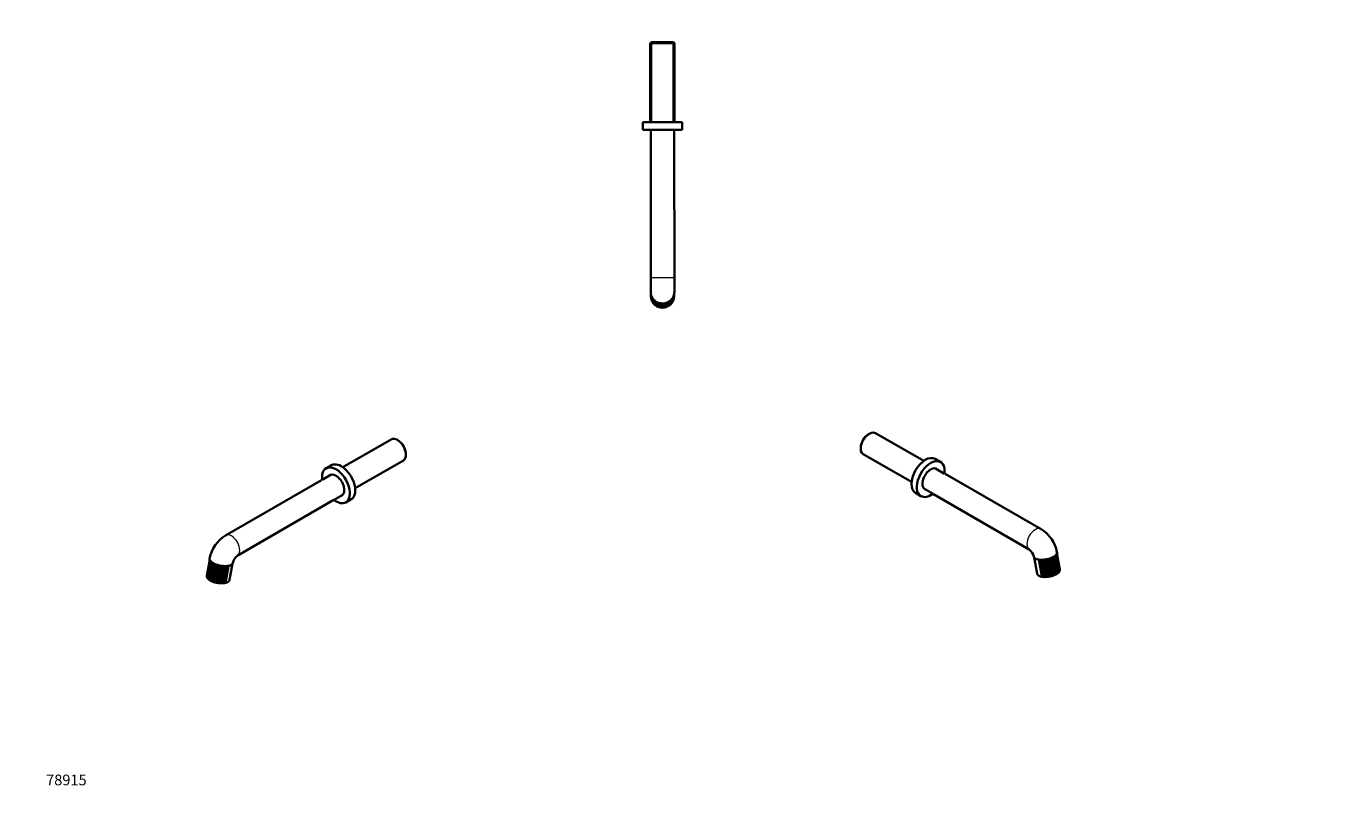
# Model space of a CAD drawing. Units: millimetres. Extents: x 0 to 1478, y 0 to 1758.
# Drawn here: x 0 to 1478, y 0 to 880 of the extents above; entities that cross this region are included whole.
import ezdxf
from ezdxf import colors
from ezdxf.entities.mleader import LeaderData, LeaderLine
from ezdxf.math import Vec2, Vec3

# ---------------------------------------------------------------- set-up
doc = ezdxf.new("R2010")
doc.units = ezdxf.units.MM
for name, color, linetype in [('DV3_Défaut', 7, 'Continuous'), ('DV5_Défaut', 7, 'Continuous'), ('DV6_Défaut', 7, 'Continuous'), ('Défaut', 7, 'Continuous')]:
    doc.layers.add(name, color=color, linetype=linetype)

# ---------------------------------------------------------------- blocks, each defined once
blk = doc.blocks.new('_DOT')
at = {"color": 0}
blk.add_line((0, 0), (-1, 0), dxfattribs=at)
at = {"color": 0, "const_width": 0.333}
blk.add_lwpolyline([(-0.1665, 0, 1), (0.1665, 0, 1)], format="xyb", close=True, dxfattribs=at)
blk = doc.blocks.new('SE2')
at = {"layer": 'DV3_Défaut', "color": 7, "linetype": 'Continuous', "lineweight": 35}
for p, q in [((700.2, 862.7), (699, 861.5)), ((699, 861.5), (726.2, 861.5)), ((699, 861.5), (699, 772.7)), ((725, 862.7), (700.2, 862.7)), ((726.2, 861.5), (725, 862.7)), ((726.2, 772.7), (726.2, 861.5)), ((734.6, 772.7), (690.6, 772.7)), ((690.6, 772.7), (690.6, 764.2)), ((734.6, 764.2), (734.6, 772.7)), ((734.6, 764.2), (690.6, 764.2)), ((699.6, 764.2), (699.6, 750.7)), ((725.6, 750.7), (725.6, 764.2)), ((699.6, 750.7), (699.4, 598.6)), ((725.9, 598.6), (725.6, 750.7)), ((699.4, 598.6), (699.4, 582.5)), ((725.9, 582.5), (725.9, 598.6)), ((699.6, 580.1), (699.6, 577.5)), ((700, 578.6), (700, 574.6)), ((700.6, 577), (700.6, 572.8)), ((724.6, 572.8), (724.6, 577)), ((725.2, 574.5), (725.2, 578.6)), ((725.5, 579.8), (725.5, 576.2)), ((725.5, 579.8), (725.5, 576.2)), ((725.6, 577.5), (725.6, 580.1)), ((700.1, 574.3), (700.1, 574.2)), ((701.6, 575.4), (701.6, 571.2)), ((701.8, 570.6), (701.9, 570.4)), ((702.7, 574), (702.7, 569.8)), ((703, 569), (703.2, 568.8)), ((704.1, 572.7), (704.1, 568.3)), ((705.8, 571.5), (705.8, 567.1)), ((707.6, 570.6), (707.6, 566.1)), ((708.2, 565.6), (708.6, 565.5)), ((709.5, 570), (709.5, 565.5)), ((711.6, 569.7), (711.6, 565.2)), ((713.6, 569.7), (713.6, 565.2)), ((715.7, 570), (715.7, 565.5)), ((716.6, 565.5), (717, 565.6)), ((717.6, 570.6), (717.6, 566.1)), ((719.4, 571.5), (719.4, 567.1)), ((721.1, 572.6), (721.1, 568.3)), ((722, 568.7), (722.2, 569)), ((722.5, 574), (722.5, 569.8)), ((723.3, 570.4), (723.5, 570.6)), ((723.7, 571.2), (723.7, 575.4)), ((725.1, 574.1), (725.2, 574.3)), ((725.5, 576.2), (725.5, 576.2)), ((725.5, 576.2), (725.5, 576.2))]:
    blk.add_line(p, q, dxfattribs=at)
at = {"layer": 'DV3_Défaut', "color": 7, "linetype": 'Continuous', "lineweight": 18}
for p, q in [((700.6, 772.7), (700.6, 862.7)), ((724.7, 772.7), (724.7, 862.7)), ((699.4, 598.6), (725.9, 598.6)), ((699.7, 579.8), (699.7, 576.2))]:
    blk.add_line(p, q, dxfattribs=at)
at = {"layer": 'DV3_Défaut', "color": 7, "linetype": 'Continuous', "lineweight": 35}
for centre, radius, start, end in [((701.3, 576.4), 1.63, 184.2652, 217.559), ((701.2, 574.6), 1.17, 180.4235, 196.9088), ((701.6, 574.6), 1.6, 192.6541, 232.3078), ((701.8, 572.8), 1.15, 180.6129, 208.1675), ((703.3, 573.4), 2.79, 202.5429, 206.2184), ((702.2, 572.8), 1.57, 201.0521, 244.055), ((702.7, 571.2), 1.14, 180.2196, 219.2161), ((703.2, 571.2), 1.54, 209.4622, 253.9029), ((703.9, 569.7), 1.14, 179.2035, 229.9699), ((704.3, 569.8), 1.51, 217.8928, 262.9419), ((705.3, 568.5), 1.16, 189.6708, 240.3781), ((708.1, 571.9), 5.55, 231.1018, 234.6386), ((705.7, 568.6), 1.47, 226.3587, 272.0487), ((706.9, 567.5), 1.18, 200.0719, 250.425), ((708.4, 570.1), 4.16, 240.1564, 245.4008), ((707.3, 567.5), 1.43, 234.8826, 281.2557), ((708.6, 566.8), 1.22, 210.3432, 260.1244), ((709.1, 566.8), 1.39, 243.4951, 290.5955), ((710.5, 566.3), 1.26, 220.4399, 269.5107), ((713, 580), 15.1, 259.6403, 261.2522), ((710.9, 566.3), 1.34, 252.2346, 300.0974), ((712.4, 566.2), 1.31, 230.3387, 278.6304), ((712.6, 569.4), 4.5, 267.2007, 272.7115), ((712.8, 566.2), 1.3, 261.147, 309.7834), ((714.3, 566.3), 1.35, 240.0356, 287.5339), ((713.2, 574.1), 9.16, 278.1297, 280.7976), ((714.7, 566.3), 1.25, 270.2826, 319.6638), ((716.2, 566.8), 1.4, 249.5425, 296.2702), ((716.6, 566.7), 1.21, 279.6933, 329.7337), ((717.9, 567.6), 1.44, 258.8828, 304.8836), ((716.7, 570.3), 4.38, 294.6238, 299.6062), ((718.3, 567.5), 1.18, 289.4261, 339.9689), ((719.5, 568.6), 1.48, 268.0868, 313.4115), ((717.7, 571.2), 4.63, 304.8809, 309.1284), ((719.9, 568.5), 1.16, 299.5154, 350.3251), ((720.9, 569.8), 1.52, 277.1879, 321.8837), ((721.3, 569.7), 1.14, 309.9737, 0.7402), ((722.1, 571.2), 1.55, 286.2194, 330.3223), ((722.5, 571.2), 1.14, 320.7822, 359.7714), ((723, 572.8), 1.58, 296.0335, 338.7417), ((723.4, 572.8), 1.15, 331.886, 359.3649), ((722.5, 573.1), 2.08, 332.8525, 337.785), ((723.6, 574.6), 1.61, 307.6879, 347.1503), ((723.9, 576.4), 1.64, 322.4907, 355.551), ((724, 574.5), 1.18, 343.1956, 359.6463)]:
    blk.add_arc(centre, radius, start, end, dxfattribs=at)
for start_param, end_param in [(3.141593, 3.243258), (-0.101665, 0)]:
    blk.add_ellipse((712.6, 577.5), major_axis=(13, 0), ratio=0.97237, start_param=start_param, end_param=end_param, dxfattribs=at)
blk.add_open_spline([(699.4, 582.6), (699.4, 582.4), (699.4, 582.3), (699.4, 581.4), (699.5, 580.5), (699.9, 578.9), (700.2, 578.1), (701.2, 575.8), (702.2, 574.4), (704.8, 572), (706.3, 571.1), (709.5, 569.9), (711.2, 569.6), (713.8, 569.7), (714.7, 569.8), (716.4, 570.2), (717.2, 570.4), (719.6, 571.5), (721, 572.5), (722.8, 574.3), (723.4, 575), (724.3, 576.4), (724.7, 577.1), (725.3, 578.7), (725.5, 579.5), (725.8, 581.1), (725.9, 581.8), (725.9, 582.6)], degree=3, knots=[0, 0, 0, 0, 0.008979, 0.008979, 0.071416, 0.071416, 0.133854, 0.133854, 0.25873, 0.25873, 0.383606, 0.383606, 0.508481, 0.508481, 0.570919, 0.570919, 0.633357, 0.633357, 0.758233, 0.758233, 0.820671, 0.820671, 0.883108, 0.883108, 0.945546, 0.945546, 1, 1, 1, 1], dxfattribs=at)
blk = doc.blocks.new('SE4')
at = {"layer": 'DV5_Défaut', "color": 7, "linetype": 'Continuous', "lineweight": 35}
for p, q in [((408.8, 417.3), (354.7, 386)), ((416.4, 416.1), (415.6, 416.6)), ((425.2, 399.9), (425.2, 400.9)), ((341.8, 388.3), (335.8, 384.8)), ((368.3, 362.5), (422.4, 393.7)), ((330.7, 371.6), (223.1, 309.7)), ((341.6, 377.8), (331.2, 371.8)), ((344.2, 349.3), (354.6, 355.3)), ((236.3, 286.7), (343.8, 349)), ((357.8, 346.7), (363.8, 350.2)), ((205.4, 282.6), (202, 264.2)), ((205.6, 282.1), (202.1, 263.3)), ((206, 281.4), (202.5, 262.3)), ((206.7, 280.5), (203.2, 261.4)), ((207.7, 279.6), (204.1, 260.5)), ((208.9, 278.8), (205.4, 259.6)), ((210.4, 278), (206.8, 258.7)), ((212.1, 277.3), (208.5, 258)), ((213.9, 276.6), (210.3, 257.3)), ((215.8, 276.1), (212.3, 256.8)), ((217.9, 275.7), (214.3, 256.4)), ((219.9, 275.4), (216.3, 256.1)), ((221.9, 275.3), (218.3, 256)), ((223.8, 275.3), (220.2, 256)), ((225.5, 275.5), (221.9, 256.2)), ((226.5, 275.1), (223.1, 256.6)), ((226.5, 275.1), (223.1, 256.6)), ((226.5, 275.1), (226.5, 275.1)), ((226.5, 275.1), (226.5, 275.1)), ((227.6, 259.8), (231, 278)), ((223.1, 256.6), (223.1, 256.6)), ((223.1, 256.6), (223.1, 256.6))]:
    blk.add_line(p, q, dxfattribs=at)
for centre, radius, start, end in [((244, 276.3), 39.4, 122.1004, 169.1119), ((206.9, 281.8), 1.33, 169.1251, 183.9108), ((207.4, 281.1), 1.36, 167.8905, 192.8562), ((206.8, 278.2), 2.67, 97.9357, 105.6894), ((244.5, 276.1), 13.4, 127.4932, 168.1081), ((208.2, 280.3), 1.49, 168.8766, 200.7029), ((208, 274.9), 5.04, 97.4014, 103.5304), ((209.5, 279.7), 1.75, 181.5136, 207.2853), ((210.1, 269.4), 9.7, 98.9018, 102.9886), ((211.1, 279.1), 2.15, 189.9504, 212.7194), ((214.7, 255.5), 23.1, 101.3837, 103.4267), ((213.1, 278.8), 2.76, 198.3795, 217.2487), ((201.5, 316), 40, 283.6736, 284.998), ((215.5, 278.8), 3.65, 205.8686, 221.102), ((206.5, 298.3), 22.8, 285.8978, 288.4127), ((218.2, 279.2), 4.95, 212.6227, 224.4367), ((210.9, 287.5), 12.3, 287.8989, 292.734), ((221.4, 280.4), 6.89, 218.6685, 227.3456), ((213.9, 282.9), 8.14, 290.2783, 297.7186), ((225.3, 282.7), 10.1, 223.9405, 229.8801), ((216.5, 280.3), 5.8, 293.0527, 303.3935), ((231.1, 287.8), 16.6, 228.5495, 232.0776), ((219, 278.6), 4.27, 296.2565, 309.8891), ((241.4, 300.3), 31.5, 232.398, 234.161), ((221.3, 277.5), 3.22, 299.9559, 317.112), ((208, 251.2), 28.9, 54.5983, 56.3543), ((223.4, 276.9), 2.48, 304.263, 325.0119), ((219.2, 264.5), 12.9, 55.6429, 59.106), ((203.1, 264.1), 1.09, 171.335, 210.0679), ((203.4, 263.3), 1.23, 181.9025, 225.8694), ((203.4, 263.5), 1.32, 189.518, 208.1411), ((205, 263.5), 2.78, 206.1761, 220.7667), ((204, 262.6), 1.41, 191.3592, 237.0358), ((208.8, 266.2), 7.38, 220.978, 228.371), ((204.9, 261.9), 1.6, 199.545, 241.4676), ((209, 265.9), 7.33, 228.6674, 238.1009), ((206.1, 261.2), 1.78, 206.5026, 245.3004), ((211.3, 268.3), 10.6, 236.3896, 244.0375), ((207.5, 260.5), 1.93, 212.3617, 248.7582), ((213.7, 271.7), 14.7, 242.226, 248.4359), ((209.1, 259.9), 2.02, 217.2671, 252.0033), ((215.8, 275.7), 19.2, 247.8132, 252.9915), ((210.8, 259.3), 2.04, 221.3426, 255.167), ((216.4, 275.4), 19.1, 251.539, 257), ((212.7, 258.7), 1.98, 224.6727, 258.3754), ((217.5, 277.6), 21.5, 256.0552, 261.0446), ((214.6, 258.3), 1.97, 259.492, 292.3879), ((217.6, 273.8), 17.8, 259.5368, 265.5044), ((216.6, 258.2), 2.07, 262.6782, 295.4626), ((218.5, 275.5), 19.5, 263.8913, 269.1529), ((218.4, 258.1), 2.09, 265.773, 299.2391), ((218.9, 273.5), 17.5, 268.6268, 274.0503), ((220.2, 258), 2.02, 268.9013, 303.7852), ((219.6, 270.4), 14.4, 272.861, 278.8621), ((221.9, 258.1), 1.88, 272.1852, 309.2107)]:
    blk.add_arc(centre, radius, start, end, dxfattribs=at)
for centre, major_axis, start_param, end_param in [((415.6, 405.5), (-6.8, 11.8), 3.141593, 6.283185), ((416.4, 406), (6.2, -10.7), 0.785398, 2.356194), ((346.8, 365.8), (11, -19.1), 0, 4.080204), ((352.8, 369.2), (11, -19.1), 0, 3.141593), ((346.8, 365.8), (6.6, -11.5), 0, 3.336157), ((347.6, 366.2), (6.6, -11.5), 3.20033, 3.336157), ((346.8, 365.8), (11, -19.1), 5.344574, 6.283185), ((346.8, 365.8), (6.6, -11.5), 6.088621, 6.283185), ((347.6, 366.2), (6.6, -11.5), 6.088621, 6.224448)]:
    blk.add_ellipse(centre, major_axis=major_axis, ratio=0.57735, start_param=start_param, end_param=end_param, dxfattribs=at)
at = {"layer": 'DV5_Défaut', "color": 7, "linetype": 'Continuous', "lineweight": 18}
for centre, major_axis, ratio, start_param, end_param in [((229.7, 298.2), (-6.6, 11.5), 0.57735, 3.141821, 6.283185), ((229.7, 298.2), (-6.6, 11.5), 0.57735, 0, 0.000107), ((218.3, 280.6), (-12.8, 2.4), 0.426618, 2.347565, 3.039271), ((214.8, 262.2), (-12.8, 2.4), 0.426618, 2.347565, 3.141593)]:
    blk.add_ellipse(centre, major_axis=major_axis, ratio=ratio, start_param=start_param, end_param=end_param, dxfattribs=at)
at = {"layer": 'DV5_Défaut', "color": 7, "linetype": 'Continuous', "lineweight": 35}
for points, knots in [([(205.4, 283.7), (205.3, 283.5), (205.3, 283.3), (205.4, 282.3), (205.8, 281.5), (207.2, 279.9), (208.3, 279.1), (210.1, 278.1), (210.8, 277.8), (212.3, 277.2), (213.1, 276.9), (215.5, 276.1), (217.2, 275.7), (219.8, 275.4), (220.6, 275.3), (222.3, 275.3), (223.1, 275.3), (224.6, 275.3), (225.4, 275.4), (226.8, 275.6), (227.4, 275.8), (229.1, 276.4), (230.1, 276.9), (231.1, 277.9), (231.3, 278.4), (231.4, 278.9)], [0, 0, 0, 0, 0.038397, 0.038397, 0.163259, 0.163259, 0.28812, 0.28812, 0.350551, 0.350551, 0.412981, 0.412981, 0.537843, 0.537843, 0.600273, 0.600273, 0.662704, 0.662704, 0.725135, 0.725135, 0.787565, 0.787565, 0.912427, 0.912427, 1, 1, 1, 1]), ([(205.6, 281.7), (205.6, 281.8), (205.6, 281.8), (205.7, 281.8), (205.7, 281.8), (205.7, 281.8)], [0, 0, 0, 0, 0.70888, 0.70888, 1, 1, 1, 1]), ([(202.1, 263.3), (202.1, 263.3), (202.1, 263.3), (202.1, 263.3), (202.1, 263.3), (202.1, 263.3)], [0, 0, 0, 0, 0.753542, 0.753542, 1, 1, 1, 1]), ([(202.6, 262.3), (202.6, 262.3), (202.5, 262.3), (202.5, 262.3), (202.5, 262.3), (202.5, 262.3), (202.5, 262.3), (202.5, 262.3)], [0, 0, 0, 0, 0.480301, 0.480301, 0.960602, 0.960602, 1, 1, 1, 1]), ([(203.4, 261.4), (203.4, 261.4), (203.3, 261.4), (203.3, 261.4), (203.2, 261.4), (203.2, 261.4), (203.2, 261.4), (203.2, 261.4)], [0, 0, 0, 0, 0.3371624, 0.3371624, 0.6743248, 0.6743248, 1, 1, 1, 1]), ([(204.5, 260.4), (204.4, 260.4), (204.4, 260.4), (204.3, 260.4), (204.3, 260.4), (204.2, 260.4), (204.2, 260.4), (204.2, 260.4)], [0, 0, 0, 0, 0.335939, 0.335939, 0.671879, 0.671879, 1, 1, 1, 1]), ([(205.9, 259.5), (205.8, 259.5), (205.7, 259.5), (205.6, 259.5), (205.6, 259.5), (205.5, 259.5), (205.4, 259.5), (205.4, 259.5), (205.4, 259.6), (205.4, 259.6)], [0, 0, 0, 0, 0.25, 0.25, 0.5, 0.5, 0.75, 0.75, 1, 1, 1, 1]), ([(207.5, 258.7), (207.4, 258.7), (207.3, 258.7), (207.2, 258.7), (207.1, 258.7), (207, 258.7), (207, 258.7), (206.9, 258.7), (206.8, 258.7), (206.8, 258.7)], [0, 0, 0, 0, 0.25, 0.25, 0.5, 0.5, 0.75, 0.75, 1, 1, 1, 1]), ([(209.3, 258), (209.2, 257.9), (209.1, 257.9), (209, 257.9), (208.9, 257.9), (208.7, 257.9), (208.7, 257.9), (208.6, 257.9), (208.5, 258), (208.5, 258)], [0, 0, 0, 0, 0.25, 0.25, 0.5, 0.5, 0.75, 0.75, 1, 1, 1, 1]), ([(211.3, 257.3), (211.2, 257.3), (211.1, 257.3), (210.9, 257.3), (210.8, 257.3), (210.6, 257.3), (210.6, 257.3), (210.4, 257.3), (210.4, 257.3), (210.3, 257.3)], [0, 0, 0, 0, 0.25, 0.25, 0.5, 0.5, 0.75, 0.75, 1, 1, 1, 1]), ([(213.3, 256.8), (213.2, 256.8), (213.1, 256.8), (212.9, 256.8), (212.8, 256.7), (212.7, 256.7), (212.6, 256.7), (212.4, 256.7), (212.3, 256.8), (212.3, 256.8)], [0, 0, 0, 0, 0.25, 0.25, 0.5, 0.5, 0.75, 0.75, 1, 1, 1, 1]), ([(214.3, 256.4), (214.2, 256.4), (214.1, 256.4), (214, 256.4), (213.9, 256.5), (213.6, 256.6), (213.5, 256.7), (213.3, 256.8)], [0, 0, 0, 0, 0.25, 0.25, 0.5, 0.5, 1, 1, 1, 1]), ([(216.3, 256.1), (216.2, 256.1), (216.2, 256.1), (216, 256.1), (215.9, 256.2), (215.7, 256.3), (215.6, 256.4), (215.4, 256.5)], [0, 0, 0, 0, 0.25, 0.25, 0.5, 0.5, 1, 1, 1, 1]), ([(218.2, 256), (218.2, 256), (218.1, 256), (218.1, 256), (218, 256), (217.8, 256.1), (217.6, 256.2), (217.5, 256.3)], [0, 0, 0, 0, 0.142221, 0.142221, 0.428148, 0.428148, 1, 1, 1, 1]), ([(220.1, 256), (220.1, 256), (220.1, 256), (220, 256), (219.9, 256), (219.8, 256.1), (219.6, 256.2), (219.5, 256.3)], [0, 0, 0, 0, 0.128196, 0.128196, 0.418797, 0.418797, 1, 1, 1, 1]), ([(221.9, 256.2), (221.9, 256.2), (221.9, 256.2), (221.8, 256.2), (221.8, 256.2), (221.6, 256.2), (221.5, 256.3), (221.3, 256.4)], [0, 0, 0, 0, 0.074231, 0.074231, 0.382821, 0.382821, 1, 1, 1, 1]), ([(222.2, 256.2), (222.5, 256.3), (223, 256.4), (223.9, 256.6), (224.8, 256.9), (225.6, 257.3), (226.2, 257.7), (226.8, 258.2), (227.2, 258.8), (227.5, 259.3), (227.6, 259.7), (227.6, 259.9)], [0, 0, 0, 0, 0.087588, 0.204476, 0.321769, 0.439461, 0.557348, 0.674647, 0.790127, 0.902542, 1, 1, 1, 1])]:
    blk.add_open_spline(points, degree=3, knots=knots, dxfattribs=at)
blk.add_open_spline([(204.1, 260.5), (204.1, 260.5), (204.1, 260.5), (204.2, 260.5)], degree=3, dxfattribs=at)
blk = doc.blocks.new('SE5')
at = {"layer": 'DV6_Défaut', "color": 7, "linetype": 'Continuous', "lineweight": 35}
for p, q in [((944.3, 423.6), (943.5, 423.2)), ((1005.3, 393.1), (951.1, 424.3)), ((934.7, 408), (934.7, 407)), ((937.5, 400.8), (991.7, 369.5)), ((1024.1, 391.9), (1018.1, 395.3)), ((1028.7, 378.8), (1018.3, 384.8)), ((1136.8, 316.7), (1029.2, 378.6)), ((996.1, 357.2), (1002.1, 353.8)), ((1005.3, 362.3), (1015.7, 356.3)), ((1016.1, 356), (1123.6, 293.8)), ((1128.9, 284.9), (1132.3, 266.9)), ((1134.4, 282.5), (1138, 263.3)), ((1136.1, 282.3), (1139.7, 263.1)), ((1138, 282.3), (1141.6, 263)), ((1140, 282.4), (1143.6, 263.2)), ((1142, 282.7), (1145.6, 263.4)), ((1144, 283.1), (1147.6, 263.8)), ((1146, 283.7), (1149.6, 264.4)), ((1147.8, 284.3), (1151.4, 265)), ((1149.5, 285.1), (1153.1, 265.8)), ((1151, 285.9), (1154.5, 266.6)), ((1155.8, 267.5), (1152.2, 286.7)), ((1156.7, 268.4), (1153.2, 287.5)), ((1157.4, 269.4), (1153.9, 288.4)), ((1157.8, 270.3), (1154.3, 289.1)), ((1157.9, 271.3), (1154.5, 289.7))]:
    blk.add_line(p, q, dxfattribs=at)
at = {"layer": 'DV6_Défaut', "color": 7, "linetype": 'Continuous', "lineweight": 18}
blk.add_line((1133.4, 282.1), (1136.8, 263.7), dxfattribs=at)
at = {"layer": 'DV6_Défaut', "color": 7, "linetype": 'Continuous', "lineweight": 35}
for centre, radius, start, end in [((1115.9, 283.4), 39.4, 10.8822, 57.9123), ((1115.4, 283.1), 13.4, 11.8994, 52.4993), ((1141.3, 270.5), 14.1, 121.084, 124.1319), ((1136.5, 283.9), 2.42, 214.6043, 236.0479), ((1160.7, 245.4), 44.6, 123.8845, 124.9789), ((1138.6, 284.5), 3.16, 222.798, 240.2245), ((1114.4, 312.8), 38.4, 306.0244, 307.4221), ((1140.9, 285.6), 4.22, 230.2021, 243.8109), ((1129, 294.6), 16.2, 307.8556, 311.3984), ((1143.3, 287.3), 5.79, 236.7943, 246.9305), ((1134.7, 289.6), 9.94, 310.0381, 316.0095), ((1146, 290.1), 8.23, 242.505, 249.6528), ((1138.5, 287.4), 6.86, 312.6067, 321.3396), ((1149.1, 294.8), 12.6, 247.4006, 252.0181), ((1141.7, 286.3), 4.98, 315.5835, 327.4157), ((1153.4, 305.3), 22.8, 251.6197, 254.0854), ((1144.4, 285.9), 3.71, 319.0171, 334.3651), ((1146.7, 285.9), 2.83, 322.9941, 342.0438), ((1146, 266.3), 19.2, 76.2752, 78.7332), ((1148.7, 286.2), 2.21, 327.654, 350.3351), ((1149.9, 276.9), 9.25, 76.8476, 81.2354), ((1150.4, 286.7), 1.8, 333.1922, 358.4851), ((1151.9, 281.9), 5.05, 76.4719, 82.8439), ((1151.6, 287.4), 1.53, 339.8138, 10.7866), ((1153.1, 285.1), 2.78, 74.6342, 82.8288), ((1152.5, 288.1), 1.4, 347.617, 12.0757), ((1153.9, 287.4), 1.43, 70.021, 77.6248), ((1153, 288.9), 1.35, 356.4583, 11.0898), ((1152.4, 267.6), 1.96, 291.5003, 327.3334), ((1149.2, 274.3), 9.41, 295.7588, 304.3477), ((1153.8, 268.3), 1.8, 294.9092, 333.2343), ((1150.7, 273.3), 7.69, 301.9362, 310.9657), ((1155, 268.9), 1.61, 298.7037, 340.2215), ((1152.7, 271.7), 5.13, 309.8778, 320.5935), ((1155.9, 269.7), 1.42, 303.1153, 348.4166), ((1154.4, 270.9), 3.35, 320.6447, 332.6404), ((1156.5, 270.4), 1.24, 313.7602, 357.8484), ((1156.6, 270.5), 1.21, 330.9049, 351.3685), ((1156.8, 271.1), 1.1, 330.6354, 8.3395), ((1138, 265.1), 1.86, 230.5073, 268.047), ((1140.2, 276.2), 13.1, 260.6718, 267.2761), ((1139.7, 265.1), 1.98, 235.886, 271.3838), ((1140.9, 277.1), 14.1, 265.3807, 272.1272), ((1141.4, 265.1), 2.04, 240.3752, 274.574), ((1141.5, 282.2), 19.1, 270.6441, 276.0092), ((1143.3, 265.2), 2.02, 244.0813, 277.743), ((1142.1, 282), 18.9, 274.7698, 280.3838), ((1142.2, 285.8), 22.6, 278.8691, 284.0759), ((1147.2, 265.8), 2.03, 282.0912, 314.8274), ((1142.8, 284.9), 21.6, 283.2018, 288.1241), ((1149, 266.4), 2.09, 285.2162, 318.2375), ((1144.8, 280.7), 17, 286.6757, 292.5169), ((1150.8, 267), 2.06, 288.3124, 322.3763), ((1146.3, 278.6), 14.5, 291.3424, 297.6725)]:
    blk.add_arc(centre, radius, start, end, dxfattribs=at)
for centre, major_axis, start_param, end_param in [((944.3, 412.5), (6.8, 11.8), 0, 3.141593), ((943.5, 413), (-6.2, -10.7), 3.926991, 5.497787), ((1007.1, 376.3), (-11, -19.1), 3.141593, 6.283185), ((1013.1, 372.8), (-11, -19.1), 2.202982, 6.283185), ((1013.1, 372.8), (-6.6, -11.5), 2.947029, 6.283185), ((1012.3, 373.3), (-6.6, -11.5), 2.947029, 3.082856), ((1013.1, 372.8), (-11, -19.1), 0, 0.940727), ((1012.3, 373.3), (-6.6, -11.5), 0.058737, 0.194564), ((1013.1, 372.8), (-6.6, -11.5), 0, 0.194564)]:
    blk.add_ellipse(centre, major_axis=major_axis, ratio=0.57735, start_param=start_param, end_param=end_param, dxfattribs=at)
at = {"layer": 'DV6_Défaut', "color": 7, "linetype": 'Continuous', "lineweight": 18}
for centre, major_axis, ratio, start_param, end_param in [((1130.2, 305.2), (6.6, 11.5), 0.57735, 0, 3.141389), ((1130.2, 305.2), (6.6, 11.5), 0.57735, 6.283067, 6.283185), ((1141.7, 287.7), (12.8, 2.4), 0.426618, 3.256616, 3.93562), ((1145.1, 269.2), (12.8, 2.4), 0.426618, 3.141593, 3.93562)]:
    blk.add_ellipse(centre, major_axis=major_axis, ratio=ratio, start_param=start_param, end_param=end_param, dxfattribs=at)
at = {"layer": 'DV6_Défaut', "color": 7, "linetype": 'Continuous', "lineweight": 35}
for points, knots in [([(1128.5, 285.9), (1128.5, 285.7), (1128.6, 285.5), (1128.9, 284.9), (1129.2, 284.6), (1130.2, 283.7), (1131.2, 283.2), (1133, 282.7), (1133.7, 282.6), (1135.1, 282.4), (1135.9, 282.3), (1138.3, 282.3), (1140, 282.4), (1143.4, 282.9), (1145.1, 283.3), (1148.2, 284.4), (1149.7, 285.1), (1151.5, 286.1), (1152, 286.5), (1153, 287.3), (1153.3, 287.7), (1154.3, 288.9), (1154.6, 289.7), (1154.6, 290.5), (1154.6, 290.7), (1154.6, 290.8)], [0, 0, 0, 0, 0.041198, 0.041198, 0.1037, 0.1037, 0.228706, 0.228706, 0.291208, 0.291208, 0.353711, 0.353711, 0.478717, 0.478717, 0.603722, 0.603722, 0.728728, 0.728728, 0.79123, 0.79123, 0.853733, 0.853733, 0.978739, 0.978739, 1, 1, 1, 1]), ([(1148.1, 284.4), (1148.1, 284.4), (1148.1, 284.4), (1148.2, 284.4), (1148.3, 284.4), (1148.5, 284.3), (1148.6, 284.3), (1148.8, 284.2), (1148.9, 284.2), (1149, 284.2)], [0, 0, 0, 0, 0.03591, 0.03591, 0.357273, 0.357273, 0.678637, 0.678637, 1, 1, 1, 1]), ([(1132.3, 266.9), (1132.3, 266.7), (1132.4, 266.4), (1132.7, 265.8), (1133.1, 265.3), (1133.6, 264.8), (1134.2, 264.4), (1135, 264), (1135.8, 263.7), (1136.8, 263.5), (1137.4, 263.4), (1137.7, 263.3)], [0, 0, 0, 0, 0.093835, 0.202512, 0.312507, 0.425316, 0.54102, 0.658656, 0.777105, 0.895556, 1, 1, 1, 1]), ([(1154.5, 266.6), (1154.5, 266.6), (1154.5, 266.6), (1154.5, 266.6), (1154.4, 266.5), (1154.3, 266.5), (1154.2, 266.5), (1154, 266.6)], [0, 0, 0, 0, 0.061744, 0.061744, 0.374496, 0.374496, 1, 1, 1, 1]), ([(1155.7, 267.5), (1155.8, 267.5), (1155.8, 267.5), (1155.7, 267.5), (1155.7, 267.5), (1155.6, 267.4), (1155.5, 267.4), (1155.4, 267.5)], [0, 0, 0, 0, 0.25, 0.25, 0.5, 0.5, 1, 1, 1, 1]), ([(1156.7, 268.4), (1156.7, 268.4), (1156.7, 268.4), (1156.7, 268.4), (1156.6, 268.4), (1156.5, 268.4)], [0, 0, 0, 0, 0.325655, 0.325655, 1, 1, 1, 1]), ([(1157.4, 269.4), (1157.4, 269.4), (1157.4, 269.4), (1157.4, 269.4), (1157.4, 269.4), (1157.3, 269.4)], [0, 0, 0, 0, 0.033086, 0.033086, 1, 1, 1, 1]), ([(1138.5, 263.4), (1138.5, 263.4), (1138.4, 263.4), (1138.3, 263.3), (1138.2, 263.3), (1138.1, 263.2), (1138.1, 263.2), (1138, 263.2), (1138, 263.2), (1138, 263.3)], [0, 0, 0, 0, 0.25, 0.25, 0.5, 0.5, 0.75, 0.75, 1, 1, 1, 1]), ([(1140.4, 263.3), (1140.4, 263.3), (1140.3, 263.2), (1140.1, 263.2), (1140.1, 263.1), (1140, 263.1), (1139.9, 263.1), (1139.8, 263.1), (1139.7, 263.1), (1139.7, 263.1)], [0, 0, 0, 0, 0.25, 0.25, 0.5, 0.5, 0.75, 0.75, 1, 1, 1, 1]), ([(1142.4, 263.3), (1142.4, 263.3), (1142.3, 263.2), (1142.1, 263.2), (1142.1, 263.1), (1141.9, 263.1), (1141.8, 263.1), (1141.7, 263), (1141.7, 263), (1141.6, 263)], [0, 0, 0, 0, 0.25, 0.25, 0.5, 0.5, 0.75, 0.75, 1, 1, 1, 1]), ([(1144.5, 263.5), (1144.4, 263.5), (1144.3, 263.4), (1144.2, 263.3), (1144.1, 263.3), (1143.9, 263.2), (1143.9, 263.2), (1143.7, 263.2), (1143.7, 263.1), (1143.6, 263.2)], [0, 0, 0, 0, 0.25, 0.25, 0.5, 0.5, 0.75, 0.75, 1, 1, 1, 1]), ([(1145.6, 263.4), (1145.5, 263.4), (1145.5, 263.4), (1145.3, 263.4), (1145.2, 263.4), (1144.9, 263.4), (1144.7, 263.5), (1144.5, 263.5)], [0, 0, 0, 0, 0.25, 0.25, 0.5, 0.5, 1, 1, 1, 1]), ([(1146.6, 263.9), (1146.5, 263.8), (1146.4, 263.8), (1146.3, 263.7), (1146.2, 263.6), (1146, 263.5), (1145.9, 263.5), (1145.8, 263.4), (1145.7, 263.4), (1145.6, 263.4)], [0, 0, 0, 0, 0.25, 0.25, 0.5, 0.5, 0.75, 0.75, 1, 1, 1, 1]), ([(1147.6, 263.8), (1147.6, 263.8), (1147.5, 263.8), (1147.3, 263.8), (1147.2, 263.8), (1147, 263.8), (1146.8, 263.8), (1146.6, 263.9)], [0, 0, 0, 0, 0.25, 0.25, 0.5, 0.5, 1, 1, 1, 1]), ([(1149.6, 264.4), (1149.5, 264.3), (1149.5, 264.3), (1149.3, 264.3), (1149.3, 264.3), (1149, 264.3), (1148.8, 264.3), (1148.6, 264.4)], [0, 0, 0, 0, 0.25, 0.25, 0.5, 0.5, 1, 1, 1, 1]), ([(1151.3, 265), (1151.3, 265), (1151.3, 265), (1151.2, 265), (1151.1, 265), (1150.9, 264.9), (1150.8, 265), (1150.6, 265)], [0, 0, 0, 0, 0.1273593, 0.1273593, 0.4182395, 0.4182395, 1, 1, 1, 1]), ([(1153, 265.7), (1153, 265.7), (1153, 265.7), (1152.9, 265.7), (1152.9, 265.7), (1152.7, 265.7), (1152.6, 265.7), (1152.4, 265.7)], [0, 0, 0, 0, 0.1116588, 0.1116588, 0.4077725, 0.4077725, 1, 1, 1, 1])]:
    blk.add_open_spline(points, degree=3, knots=knots, dxfattribs=at)
blk.add_open_spline([(1157.8, 270.3), (1157.8, 270.3), (1157.8, 270.3), (1157.8, 270.3)], degree=3, dxfattribs=at)

msp = doc.modelspace()

# ---------------------------------------------------------------- block references
at = {"layer": 'Défaut'}
for name in ['SE2', 'SE4', 'SE5']:
    msp.add_blockref(name, (0, 0), dxfattribs=at)

# ---------------------------------------------------------------- leaders
at = {"layer": 'Défaut', "color": 7, "linetype": 'Continuous', "lineweight": 18}
ml = msp.add_multileader_mtext('Standard', dxfattribs=at)
ml.set_content('{\\pxsm0.9;\\fSolid Edge ISO|b1||i0||c0|p34;\\W1.;19/04/2022\\P}', color=256)
ml.set_leader_properties()
ml.set_arrow_properties(name='DOT')
ml.build(insert=Vec2(0, 0))
ml.multileader.update_dxf_attribs({"leader_type": 0, "dogleg_length": 0, "arrow_head_size": 12})
ctx = ml.context
ctx.base_point, ctx.char_height, ctx.arrow_head_size, ctx.landing_gap_size = Vec3(1390.4, 1750.7), 12, 12, 4.2
notes = []
notes.append((ctx, [(0, (0, 0, 0), (0, 0), (1, 0), 1, [])]))
ctx.mtext.insert = Vec3(1392.4, 1756.8)
ml = msp.add_multileader_mtext('Standard', dxfattribs=at)
ml.set_content('{\\pxsm0.9;\\fArial|b1||i0||c0|p34;\\W1.;42SGB\\P}', color=256)
ml.set_leader_properties()
ml.set_arrow_properties(name='DOT')
ml.build(insert=Vec2(0, 0))
ml.multileader.update_dxf_attribs({"leader_type": 0, "dogleg_length": 0, "arrow_head_size": 12})
ctx = ml.context
ctx.base_point, ctx.char_height, ctx.arrow_head_size, ctx.landing_gap_size = Vec3(24.3, 1749.5), 12, 12, 4.2
notes.append((ctx, [(0, (0, 0, 0), (0, 0), (1, 0), 1, [])]))
ctx.mtext.insert = Vec3(26.3, 1755.6)
ml = msp.add_multileader_mtext('Standard', dxfattribs=at)
ml.set_content('{\\pxsm0.9;\\fArial|b1||i0||c0|p34;\\W1.;78915\\P}', color=256)
ml.set_leader_properties()
ml.set_arrow_properties(name='DOT')
ml.build(insert=Vec2(0, 0))
ml.multileader.update_dxf_attribs({"leader_type": 0, "dogleg_length": 0, "arrow_head_size": 12})
ctx = ml.context
ctx.base_point, ctx.char_height, ctx.arrow_head_size, ctx.landing_gap_size = Vec3(20.1, 35.4), 12, 12, 4.2
notes.append((ctx, [(0, (0, 0, 0), (0, 0), (1, 0), 1, [])]))
ctx.mtext.insert = Vec3(22.1, 41.5)
for ctx, leaders in notes:
    for number, flags, end, landing, length, lines in leaders:
        leader = LeaderData()
        leader.index, (leader.has_last_leader_line, leader.has_dogleg_vector, leader.attachment_direction) = number, flags
        leader.last_leader_point, leader.dogleg_vector, leader.dogleg_length = Vec3(end), Vec3(landing), length
        for number, points, colour, breaks in lines:
            line = LeaderLine()
            line.index, line.vertices, line.color, line.breaks = number, Vec3.list(points), colors.encode_raw_color(colour), breaks
            leader.lines.append(line)
        ctx.leaders.append(leader)

doc.saveas('drawing.dxf')
